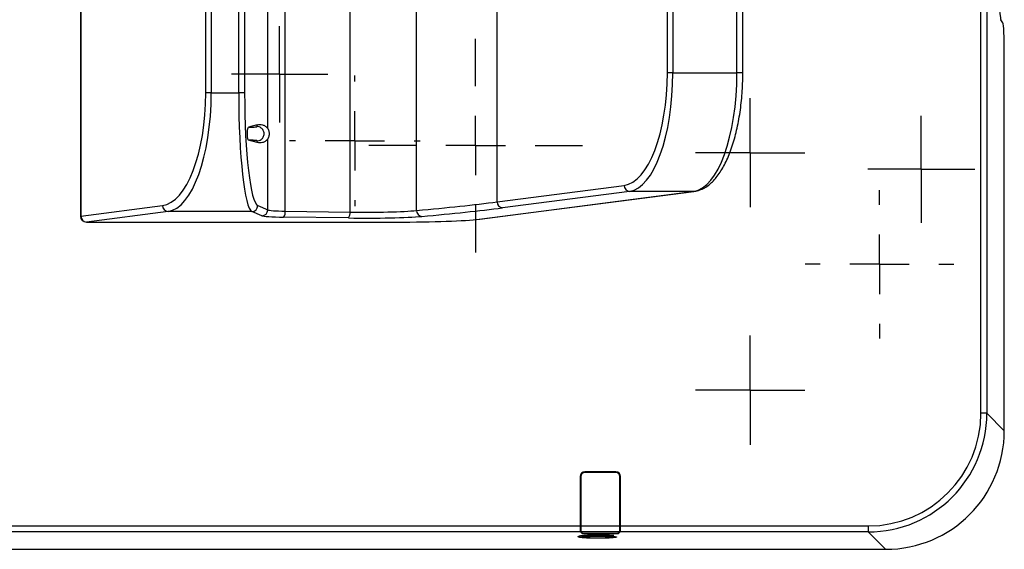
# Model space of a CAD drawing. Units: inches. Extents: x 0.3 to 16.7, y 0.1 to 10.9.
# Drawn here: x 6.2 to 7.1, y 7.3 to 7.8 of the extents above; entities that cross this region are included whole.
import ezdxf

# ---------------------------------------------------------------- set-up
doc = ezdxf.new("R2010")
doc.units = ezdxf.units.IN
doc.header["$MEASUREMENT"] = 0
doc.layers.add('FORMAT', color=7, linetype='Continuous')

# ---------------------------------------------------------------- blocks, each defined once
blk = doc.blocks.new('SW_CENTERMARKSYMBOL_5')
at = {"layer": 'FORMAT', "color": 0}
for p, q in [((0, 0.02461), (0, 0.04528)), ((0, 0), (0, 0.02461)), ((-0.02461, 0), (-0.04528, 0)), ((0, 0), (-0.02461, 0)), ((0, 0), (0, -0.02461)), ((0, 0), (0.02461, 0)), ((0.02461, 0), (0.04528, 0)), ((0, -0.02461), (0, -0.04528))]:
    blk.add_line(p, q, dxfattribs=at)
blk = doc.blocks.new('SW_CENTERMARKSYMBOL_6')
at = {"layer": 'FORMAT', "color": 0}
for p, q in [((0, 0.02461), (0, 0.04528)), ((0, 0), (0, 0.02461)), ((-0.02461, 0), (-0.04528, 0)), ((0, 0), (-0.02461, 0)), ((0, 0), (0, -0.02461)), ((0, 0), (0.02461, 0)), ((0.02461, 0), (0.04528, 0)), ((0, -0.02461), (0, -0.04528))]:
    blk.add_line(p, q, dxfattribs=at)
blk = doc.blocks.new('SW_CENTERMARKSYMBOL_7')
at = {"layer": 'FORMAT', "color": 0}
for p, q in [((0, 0.04921), (0, 0.06152)), ((0, 0), (0, 0.02461)), ((-0.04921, 0), (-0.06152, 0)), ((0, 0), (-0.02461, 0)), ((0, 0), (0, -0.02461)), ((0, 0), (0.02461, 0)), ((0.04921, 0), (0.06152, 0)), ((0, -0.04921), (0, -0.06152))]:
    blk.add_line(p, q, dxfattribs=at)
blk = doc.blocks.new('SW_CENTERMARKSYMBOL_8')
at = {"layer": 'FORMAT', "color": 0}
for p, q in [((0, 0.04921), (0, 0.08858)), ((0, 0), (0, 0.02461)), ((-0.04921, 0), (-0.08858, 0)), ((0, 0), (-0.02461, 0)), ((0, 0), (0, -0.02461)), ((0, 0), (0.02461, 0)), ((0.04921, 0), (0.08858, 0)), ((0, -0.04921), (0, -0.08858))]:
    blk.add_line(p, q, dxfattribs=at)
blk = doc.blocks.new('SW_CENTERMARKSYMBOL_23')
at = {"layer": 'FORMAT', "color": 0}
for p, q in [((0, 0.02461), (0, 0.04429)), ((0, 0), (0, 0.02461)), ((-0.02461, 0), (-0.04429, 0)), ((0, 0), (-0.02461, 0)), ((0, 0), (0, -0.02461)), ((0, 0), (0.02461, 0)), ((0.02461, 0), (0.04429, 0)), ((0, -0.02461), (0, -0.04429))]:
    blk.add_line(p, q, dxfattribs=at)
blk = doc.blocks.new('SW_CENTERMARKSYMBOL_30')
at = {"layer": 'FORMAT', "color": 0}
for p, q in [((0, 0.02461), (0, 0.03984)), ((0, 0), (0, 0.02461)), ((-0.02461, 0), (-0.03984, 0)), ((0, 0), (-0.02461, 0)), ((0, 0), (0, -0.02461)), ((0, 0), (0.02461, 0)), ((0.02461, 0), (0.03984, 0)), ((0, -0.02461), (0, -0.03984))]:
    blk.add_line(p, q, dxfattribs=at)
blk = doc.blocks.new('SW_CENTERMARKSYMBOL_33')
at = {"layer": 'FORMAT', "color": 0}
for p, q in [((0, 0.04921), (0, 0.05413)), ((0, 0), (0, 0.02461)), ((-0.04921, 0), (-0.05413, 0)), ((0, 0), (-0.02461, 0)), ((0, 0), (0, -0.02461)), ((0, 0), (0.02461, 0)), ((0.04921, 0), (0.05413, 0)), ((0, -0.04921), (0, -0.05413))]:
    blk.add_line(p, q, dxfattribs=at)

msp = doc.modelspace()

# ---------------------------------------------------------------- linework, layer by layer
at = {"color": 7, "linetype": 'Continuous', "lineweight": 25}
for p, q in [((7.04053533, 7.46250395), (7.04053533, 8.61496291)), ((7.04544985, 8.61496291), (7.04544985, 7.46250395)), ((6.29456471, 8.45156618), (6.29456471, 7.62590068)), ((6.29492306, 8.45156618), (6.29492306, 7.62590068)), ((6.46412622, 7.63004267), (6.46412622, 8.44742418)), ((6.44968277, 7.69849557), (6.44968277, 8.37897128)), ((6.39831559, 7.72804404), (6.39831559, 8.34942281)), ((6.40287851, 8.34942281), (6.40287851, 7.72804404)), ((6.42563121, 7.72804404), (6.42563121, 8.34942281)), ((6.43051579, 8.34942281), (6.43051579, 7.72804404)), ((6.78074518, 7.74475676), (6.78074518, 8.3327101)), ((6.78530809, 8.3327101), (6.78530809, 7.74475676)), ((6.83838558, 7.74475676), (6.83838558, 8.3327101)), ((6.84330684, 7.74475676), (6.84330684, 8.3327101)), ((6.51785918, 7.62928812), (6.51785918, 7.88784426)), ((6.63969707, 7.63772895), (6.63969707, 7.85006942)), ((6.57305189, 7.63059373), (6.57305189, 7.84571096)), ((7.05872927, 7.78602449), (7.05710253, 7.78874014)), ((7.05990644, 7.44804736), (7.05990644, 7.76151183)), ((6.78530809, 7.74475676), (6.78074518, 7.74475676)), ((6.78530809, 7.74475676), (6.83838558, 7.74475676)), ((6.84330684, 7.74475676), (6.83838558, 7.74475676)), ((6.40287851, 7.72804404), (6.39831559, 7.72804404)), ((6.40287851, 7.72804404), (6.42563121, 7.72804404)), ((6.43051579, 7.72804404), (6.42563121, 7.72804404)), ((6.4408164, 7.70155956), (6.43367357, 7.69952809)), ((6.44081553, 7.70012561), (6.4408164, 7.70155956)), ((6.4408164, 7.68693092), (6.43367362, 7.68896238)), ((6.4408164, 7.68693092), (6.44081553, 7.68836486)), ((6.44968277, 7.63113113), (6.44968277, 7.6899949)), ((6.62480225, 7.62340561), (6.80258469, 7.64646645)), ((6.6254353, 7.62343976), (6.80321774, 7.64650059)), ((6.63969707, 7.63772895), (6.74494428, 7.65138097)), ((6.74950719, 7.64646645), (6.64425998, 7.63281443)), ((6.80258469, 7.64646645), (6.74950719, 7.64646645)), ((6.80258469, 7.64646645), (6.80321774, 7.64650059)), ((6.29492306, 7.62590068), (6.3625147, 7.63466825)), ((6.36707761, 7.62975373), (6.29948597, 7.62098616)), ((6.43651119, 7.62975373), (6.36707761, 7.62975373)), ((6.44479819, 7.62621662), (6.43651119, 7.62975373)), ((6.44139577, 7.63466825), (6.44968277, 7.63113113)), ((6.46412622, 7.63004267), (6.51785918, 7.62928812)), ((6.29492306, 7.62590068), (6.29456471, 7.62590068)), ((6.29948597, 7.62098616), (6.55635856, 7.62098616)), ((6.29948597, 7.62098616), (6.29948597, 7.62097942)), ((6.29948597, 7.62097942), (6.55635856, 7.62097942)), ((6.51658547, 7.6243736), (6.4628525, 7.62512815)), ((6.55635856, 7.62098616), (6.55635856, 7.62097942)), ((6.62480225, 7.62340561), (6.6254353, 7.62343976)), ((7.04544985, 7.46250395), (7.04053533, 7.46250395)), ((7.04544985, 7.46250395), (7.05990644, 7.44804736)), ((6.70852848, 7.40998135), (6.70852848, 7.36912815)), ((6.70902061, 7.40998135), (6.70852848, 7.40998135)), ((6.70902061, 7.40998135), (6.70902061, 7.36912815)), ((6.73805604, 7.41391836), (6.71246549, 7.41391836)), ((6.71246549, 7.41342623), (6.71246549, 7.41391836)), ((6.73805604, 7.41342623), (6.71246549, 7.41342623)), ((6.73805604, 7.41342623), (6.73805604, 7.41391836)), ((6.74150092, 7.36912815), (6.74150092, 7.40998135)), ((6.74150092, 7.40998135), (6.74199305, 7.40998135)), ((6.74199305, 7.36912815), (6.74199305, 7.40998135)), ((6.05301667, 7.36912815), (6.70852848, 7.36912815)), ((6.70902061, 7.36912815), (6.74150092, 7.36912815)), ((6.74199305, 7.36912815), (6.94715954, 7.36912815)), ((6.94715954, 7.36912815), (6.94715954, 7.36421364)), ((6.7087729, 7.36421364), (6.05277226, 7.36421364)), ((6.7102565, 7.36273004), (6.7087729, 7.36421364)), ((6.74125651, 7.36421364), (6.70926502, 7.36421364)), ((6.71072283, 7.36275583), (6.70926502, 7.36421364)), ((6.70997415, 7.35989787), (6.70997415, 7.35989689)), ((6.7102565, 7.36322216), (6.7102565, 7.36273004)), ((6.7102565, 7.36273004), (6.74026504, 7.36273004)), ((6.7397987, 7.36275583), (6.71072283, 7.36275583)), ((6.71213903, 7.36115781), (6.71213903, 7.36115682)), ((6.72305808, 7.35908557), (6.72305808, 7.35908459)), ((6.72306991, 7.36063093), (6.72306991, 7.36062994)), ((6.72414643, 7.36154229), (6.72414643, 7.36154131)), ((6.73065291, 7.36146923), (6.73065291, 7.36146825)), ((6.73650284, 7.36123749), (6.73427287, 7.36116833)), ((6.73650873, 7.36123669), (6.73427287, 7.36116735)), ((6.73427287, 7.36116833), (6.73427287, 7.36116735)), ((6.73647324, 7.35991769), (6.73647324, 7.3599167)), ((6.74125651, 7.36421364), (6.7397987, 7.36275583)), ((6.74174864, 7.36421364), (6.74026504, 7.36273004)), ((6.74026504, 7.36273004), (6.74026504, 7.36322216)), ((6.94715954, 7.36421364), (6.74174864, 7.36421364)), ((6.96161613, 7.34975705), (6.94715954, 7.36421364)), ((2.84717312, 7.34975705), (6.96161613, 7.34975705))]:
    msp.add_line(p, q, dxfattribs=at)
for centre, radius, start, end in [((6.74980464, 7.6513181), 0.00486076, 179.25900476, 266.49171596), ((6.64455743, 7.63766609), 0.00486076, 179.25900476, 266.49171596), ((6.36737506, 7.63460539), 0.00486076, 179.25900476, 266.49171596), ((6.43645929, 7.63468999), 0.00493653, 270.60245261, 359.74764316), ((6.44474629, 7.63115288), 0.00493653, 270.60245261, 359.74764316), ((6.45780704, 7.62905812), 0.00639542, 322.08456152, 8.855658), ((6.51154001, 7.62830357), 0.00639542, 322.08456152, 8.855658), ((6.57781542, 7.63041778), 0.00476678, 177.8845315, 263.76166654), ((6.29948597, 7.62590068), 0.00492126, 180, 270), ((6.29978341, 7.62583782), 0.00486076, 179.25900476, 266.49171596), ((6.71246549, 7.40998135), 0.00393701, 90, 180), ((6.71246549, 7.40998135), 0.00344488, 90, 180), ((6.73805604, 7.40998135), 0.00393701, 0, 90), ((6.73805604, 7.40998135), 0.00344488, 0, 90)]:
    msp.add_arc(centre, radius, start, end, dxfattribs=at)
for centre, major_axis, ratio, start_param, end_param in [((7.05732731, 7.83776547), (0, 0.0492126), 0.052407779, 1.570796327, 3.054326191), ((7.05861687, 7.76151183), (0, 0.0246063), 0.052407779, 4.71238898, 6.195918845), ((6.74296713, 7.74475676), (0, 0.09350394), 0.404026226, 3.193952531, 4.71238898), ((6.74753004, 7.74475676), (0, 0.0984252), 0.383824915, 3.193952531, 4.71238898), ((6.80060754, 7.74475676), (0, 0.0984252), 0.383824915, 3.193952531, 4.71238898), ((6.36053755, 7.72804404), (0, 0.09350394), 0.404026226, 3.193952531, 4.71238898), ((6.36510046, 7.72804404), (0, 0.0984252), 0.383824915, 3.193952531, 4.71238898), ((6.43711205, 7.72804404), (0, 0.0984252), 0.116645333, 1.570796327, 3.089232776), ((6.44199663, 7.72804404), (0, 0.09350394), 0.122784561, 1.570796327, 3.089232776), ((5.68148541, 7.65811485), (1.03346457, 0), 0.05265734, 5.752967034, 5.899212872), ((6.46922108, 7.63128829), (0.01968504, 0), 0.065509724, 3.263765701, 4.450589593), ((6.53059634, 7.63202848), (0.0492126, 0), 0.057648557, 4.450589593, 5.752967034), ((5.68148541, 7.65320034), (1.03838583, 0), 0.052407779, 5.752967034, 5.899212872), ((6.46922108, 7.62637378), (0.0246063, 0), 0.052407779, 3.263765701, 4.450589593), ((6.53059634, 7.62711397), (0.05413386, 0), 0.052407779, 4.450589593, 5.752967034), ((6.55635856, 7.62485485), (0.0738189, 0), 0.052407779, 4.71238898, 5.899212872), ((6.94690308, 7.46276041), (0.06629862, -0.06629862), 0.997264689, 5.499156672, 7.067213943), ((6.94690308, 7.46276041), (0.06976895, -0.06976895), 0.997537173, 5.499156672, 7.067213943), ((6.96134617, 7.44831732), (0.06978802, -0.06978802), 0.997264689, 5.499156672, 7.067213943), ((6.7087864, 7.36912815), (0, 0.00492126), 0.052407779, 1.570796327, 3.089232776), ((6.70927852, 7.36912815), (0, 0.00492126), 0.052407779, 1.570796327, 3.089232776), ((6.74124301, 7.36912815), (0, 0.00492126), 0.052407779, 3.193952531, 4.71238898), ((6.74173514, 7.36912815), (0, 0.00492126), 0.052407779, 3.193952531, 4.71238898)]:
    msp.add_ellipse(centre, major_axis=major_axis, ratio=ratio, start_param=start_param, end_param=end_param, dxfattribs=at)
for points, knots in [([(6.80321774, 7.64650059), (6.80473036, 7.64680145), (6.80876951, 7.64760484), (6.81495817, 7.65121212), (6.82151351, 7.65770623), (6.82748444, 7.66676721), (6.83270328, 7.6781615), (6.83697192, 7.69140649), (6.84020401, 7.70602288), (6.84234003, 7.72159341), (6.84321617, 7.73469611), (6.84328588, 7.74243064), (6.84330684, 7.74475676)], [0, 0, 0, 0, 0.064245738, 0.171555361, 0.282762512, 0.399070485, 0.51502233, 0.628190871, 0.738649797, 0.846996485, 0.953984953, 1, 1, 1, 1]), ([(6.4408164, 7.70155956), (6.44229702, 7.70198065), (6.44377891, 7.70198672), (6.44599935, 7.70137926), (6.44673942, 7.70107081), (6.4478462, 7.70036596), (6.44821465, 7.70009022), (6.44895011, 7.69941385), (6.44931717, 7.69901826), (6.44968277, 7.69849557)], [0, 0, 0, 0, 0.5, 0.5, 0.75, 0.75, 0.875, 0.875, 1, 1, 1, 1]), ([(6.43367399, 7.68896227), (6.43357399, 7.68899071), (6.43347585, 7.68909257), (6.43328451, 7.68949211), (6.43318968, 7.68979697), (6.43302009, 7.6906559), (6.43294395, 7.69121778), (6.43283368, 7.69259514), (6.4328013, 7.69341247), (6.43280054, 7.69504734), (6.43283245, 7.69587111), (6.43294145, 7.69725007), (6.43301733, 7.69781662), (6.43327145, 7.69911542), (6.43347339, 7.69947115), (6.43367399, 7.69952821)], [0, 0, 0, 0, 0.125, 0.125, 0.25, 0.25, 0.375, 0.375, 0.5, 0.5, 0.625, 0.625, 0.75, 0.75, 1, 1, 1, 1]), ([(6.43367453, 7.69952812), (6.43404831, 7.69954126), (6.43479438, 7.69956749), (6.43581246, 7.69961007), (6.43713889, 7.69967333), (6.43859469, 7.69976233), (6.43973869, 7.69986684), (6.44041196, 7.69996149), (6.44076704, 7.70004343), (6.44079939, 7.70009826), (6.44081553, 7.70012561)], [0, 0, 0, 0, 0.0835130284, 0.1666941719, 0.2499325359, 0.4370858478, 0.6270552694, 0.7527527074, 0.8766458133, 1, 1, 1, 1]), ([(6.44081553, 7.68836486), (6.44130526, 7.68836546), (6.4418591, 7.68842573), (6.44306184, 7.68877828), (6.44371308, 7.68907368), (6.44496497, 7.69001507), (6.44556248, 7.69066771), (6.44642824, 7.69229424), (6.44668516, 7.69326637), (6.44668516, 7.69522411), (6.44642824, 7.69619623), (6.44556248, 7.69782277), (6.44496497, 7.6984754), (6.44371308, 7.6994168), (6.44306184, 7.6997122), (6.4418591, 7.70006474), (6.44130526, 7.70012502), (6.44081553, 7.70012561)], [0, 0, 0, 0, 0.125, 0.125, 0.25, 0.25, 0.375, 0.375, 0.5, 0.5, 0.625, 0.625, 0.75, 0.75, 0.875, 0.875, 1, 1, 1, 1]), ([(6.44968277, 7.69849557), (6.44982108, 7.69829784), (6.45006098, 7.69789072), (6.45043569, 7.69683248), (6.450561, 7.69640107), (6.45074859, 7.69539585), (6.45080659, 7.69482932), (6.45080773, 7.6936791), (6.45075035, 7.69310847), (6.45056434, 7.69210296), (6.45043837, 7.69166636), (6.45006133, 7.69059918), (6.44982131, 7.69019298), (6.44968277, 7.6899949)], [0, 0, 0, 0, 0.25, 0.25, 0.375, 0.375, 0.5, 0.5, 0.625, 0.625, 0.75, 0.75, 1, 1, 1, 1]), ([(6.44081553, 7.68836486), (6.44081139, 7.68838126), (6.44080312, 7.68841406), (6.44068102, 7.68846319), (6.44047859, 7.68851219), (6.44018789, 7.68856106), (6.4396249, 7.68863393), (6.43859682, 7.68872815), (6.43700518, 7.68882495), (6.43533777, 7.68890275), (6.43422969, 7.68894245), (6.43367445, 7.68896235)], [0, 0, 0, 0, 0.073954233, 0.147959804, 0.222293328, 0.297227785, 0.373029664, 0.562727657, 0.750140418, 0.874798297, 1, 1, 1, 1]), ([(6.44968277, 7.6899949), (6.44931763, 7.68947287), (6.44895054, 7.68907704), (6.44821457, 7.68840016), (6.44784553, 7.68812403), (6.44673807, 7.68741894), (6.44599871, 7.68711098), (6.44377855, 7.68650377), (6.44229692, 7.68650985), (6.4408164, 7.68693092)], [0, 0, 0, 0, 0.125, 0.125, 0.25, 0.25, 0.5, 0.5, 1, 1, 1, 1]), ([(6.70694569, 7.36022627), (6.70695507, 7.36027663), (6.7069733, 7.36037452), (6.70710501, 7.36051659), (6.70731092, 7.36064965), (6.70761789, 7.36077339), (6.7080066, 7.3608883), (6.70847093, 7.36099411), (6.70903436, 7.36109082), (6.70950068, 7.36115079), (6.70972572, 7.36117973)], [0, 0, 0, 0, 0.155645071, 0.302507651, 0.439479666, 0.568113826, 0.687970066, 0.79997868, 0.903470107, 1, 1, 1, 1]), ([(6.72305808, 7.35908557), (6.72240645, 7.35908629), (6.72114102, 7.35908768), (6.71930612, 7.35910178), (6.71759557, 7.35912379), (6.71600556, 7.35915463), (6.71455135, 7.35919546), (6.71321224, 7.35924447), (6.71201162, 7.35930328), (6.71094222, 7.3593709), (6.70998768, 7.35944695), (6.70917511, 7.35953257), (6.70848082, 7.35962669), (6.70791156, 7.35972965), (6.70748204, 7.35984153), (6.70716485, 7.35996226), (6.70697454, 7.36009191), (6.7069555, 7.36018121), (6.70694569, 7.36022725)], [0, 0, 0, 0, 0.0632134881, 0.1227581755, 0.1795730823, 0.2339597864, 0.2868718034, 0.3393333315, 0.3921455719, 0.4459567821, 0.5017989104, 0.5605135366, 0.6229234628, 0.6886982887, 0.7590370048, 0.8343888001, 0.9146213393, 1, 1, 1, 1]), ([(6.72305808, 7.35908459), (6.72240645, 7.35908531), (6.72114102, 7.3590867), (6.71930612, 7.35910079), (6.71759557, 7.35912281), (6.71600556, 7.35915365), (6.71455135, 7.35919448), (6.71321224, 7.35924349), (6.71201162, 7.35930229), (6.71094222, 7.35936992), (6.70998768, 7.35944596), (6.70917511, 7.35953159), (6.70848082, 7.35962571), (6.70791156, 7.35972866), (6.70748204, 7.35984054), (6.70716485, 7.35996128), (6.70697454, 7.36009092), (6.7069555, 7.36018023), (6.70694569, 7.36022627)], [0, 0, 0, 0, 0.0632134881, 0.1227581755, 0.1795730823, 0.2339597864, 0.2868718034, 0.3393333315, 0.3921455719, 0.4459567821, 0.5017989104, 0.5605135366, 0.6229234628, 0.6886982887, 0.7590370048, 0.8343888001, 0.9146213393, 1, 1, 1, 1]), ([(6.70972572, 7.36117973), (6.70989841, 7.36119926), (6.710238, 7.36123765), (6.71082093, 7.36129221), (6.71144842, 7.3613431), (6.71211882, 7.36139034), (6.7128513, 7.36143316), (6.71361303, 7.36147326), (6.71445285, 7.36150827), (6.7153214, 7.36154088), (6.71625576, 7.36156846), (6.71722137, 7.3615937), (6.71824858, 7.36161368), (6.71931458, 7.36163158), (6.7204372, 7.3616441), (6.72160611, 7.36165353), (6.72282341, 7.36165914), (6.72365331, 7.36165983), (6.72407546, 7.36166018)], [0, 0, 0, 0, 0.0678431978, 0.1334120269, 0.1969723652, 0.2588160002, 0.3187703279, 0.3781529217, 0.4369185742, 0.4957958971, 0.5544171442, 0.6138104418, 0.6737753712, 0.7351340046, 0.798470591, 0.8630101615, 0.9303171649, 1, 1, 1, 1]), ([(6.71213903, 7.36115781), (6.71195927, 7.36113461), (6.71158398, 7.36108618), (6.71112403, 7.36100777), (6.71075706, 7.3609207), (6.71043212, 7.36082555), (6.71020739, 7.3607217), (6.71002795, 7.36060981), (6.70992205, 7.36048941), (6.70990961, 7.36040639), (6.70990317, 7.36036346)], [0, 0, 0, 0, 0.092910954, 0.193969161, 0.30400163, 0.423794074, 0.552661515, 0.691816649, 0.840616665, 1, 1, 1, 1]), ([(6.71213903, 7.36115682), (6.71195927, 7.36113363), (6.71158398, 7.36108519), (6.71112403, 7.36100679), (6.71075706, 7.36091972), (6.71043212, 7.36082456), (6.71020739, 7.36072072), (6.71002795, 7.36060883), (6.70992205, 7.36048842), (6.70990961, 7.36040541), (6.70990317, 7.36036248)], [0, 0, 0, 0, 0.092910954, 0.193969161, 0.30400163, 0.423794074, 0.552661515, 0.691816649, 0.840616665, 1, 1, 1, 1]), ([(6.70990317, 7.36036248), (6.71034901, 7.36039312), (6.71121755, 7.3604528), (6.71267966, 7.36053161), (6.71421427, 7.36059847), (6.71581953, 7.36065382), (6.71751687, 7.36069621), (6.71928871, 7.36072676), (6.72114344, 7.36074524), (6.7224059, 7.36074761), (6.72304625, 7.36074882)], [0, 0, 0, 0, 0.1405947848, 0.2738962642, 0.4002622662, 0.5217638639, 0.6404705332, 0.7587309984, 0.8776242871, 1, 1, 1, 1]), ([(6.72306991, 7.36063093), (6.72259213, 7.3606304), (6.72165629, 7.36062937), (6.72028817, 7.36061926), (6.71899314, 7.36060247), (6.7177619, 7.3605795), (6.71660287, 7.36054982), (6.71551365, 7.36051335), (6.71449252, 7.36047069), (6.71356383, 7.36042108), (6.71273343, 7.36036683), (6.71198893, 7.3603095), (6.71136185, 7.36024876), (6.71084988, 7.36018468), (6.71046248, 7.36011738), (6.71017433, 7.36004702), (6.71001074, 7.35997341), (6.70998646, 7.35992328), (6.70997415, 7.35989787)], [0, 0, 0, 0, 0.06664684, 0.130544474, 0.192343448, 0.252573866, 0.312628031, 0.372015316, 0.432694108, 0.494568998, 0.556795314, 0.617849784, 0.679164129, 0.740589514, 0.802737907, 0.866312415, 0.932253422, 1, 1, 1, 1]), ([(6.72306991, 7.36062994), (6.72259213, 7.36062942), (6.72165629, 7.36062839), (6.72028817, 7.36061828), (6.71899314, 7.36060149), (6.7177619, 7.36057852), (6.71660287, 7.36054883), (6.71551365, 7.36051237), (6.71449252, 7.36046971), (6.71356383, 7.3604201), (6.71273343, 7.36036585), (6.71198893, 7.36030852), (6.71136185, 7.36024778), (6.71084988, 7.36018369), (6.71046248, 7.3601164), (6.71017433, 7.36004604), (6.71001074, 7.35997243), (6.70998646, 7.3599223), (6.70997415, 7.35989689)], [0, 0, 0, 0, 0.06664684, 0.130544474, 0.192343448, 0.252573866, 0.312628031, 0.372015316, 0.432694108, 0.494568998, 0.556795314, 0.617849784, 0.679164129, 0.740589514, 0.802737907, 0.866312415, 0.932253422, 1, 1, 1, 1]), ([(6.70997415, 7.35989689), (6.7099851, 7.35987292), (6.7100066, 7.35982583), (6.71018844, 7.35975677), (6.71048528, 7.35969064), (6.71089732, 7.35962727), (6.71143901, 7.359567), (6.71207393, 7.35950887), (6.71285072, 7.35945435), (6.71373461, 7.3594034), (6.71469607, 7.35935649), (6.71572474, 7.35931547), (6.71681764, 7.35928106), (6.71795706, 7.35925257), (6.71916095, 7.3592308), (6.7204108, 7.35921457), (6.72172399, 7.3592052), (6.72261589, 7.35920405), (6.72306991, 7.35920346)], [0, 0, 0, 0, 0.066101428, 0.129869374, 0.19187205, 0.253265349, 0.314141738, 0.375365865, 0.437650184, 0.501336754, 0.56498769, 0.62715742, 0.687692103, 0.74881026, 0.809127709, 0.871263542, 0.934467351, 1, 1, 1, 1]), ([(6.72414643, 7.36154229), (6.72344296, 7.36154116), (6.72208619, 7.36153898), (6.72013721, 7.36152064), (6.71835473, 7.36149131), (6.71674502, 7.36144885), (6.71532405, 7.3613934), (6.71406434, 7.36132681), (6.71297016, 7.36124805), (6.71242132, 7.36118846), (6.71213903, 7.36115781)], [0, 0, 0, 0, 0.140613901, 0.271194452, 0.394661576, 0.513180023, 0.62991355, 0.747591831, 0.870179131, 1, 1, 1, 1]), ([(6.72414643, 7.36154131), (6.72344296, 7.36154018), (6.72208619, 7.361538), (6.72013721, 7.36151965), (6.71835473, 7.36149033), (6.71674502, 7.36144786), (6.71532405, 7.36139242), (6.71406434, 7.36132583), (6.71297016, 7.36124706), (6.71242132, 7.36118747), (6.71213903, 7.36115682)], [0, 0, 0, 0, 0.140613901, 0.271194452, 0.394661576, 0.513180023, 0.62991355, 0.747591831, 0.870179131, 1, 1, 1, 1]), ([(6.72304625, 7.36074882), (6.72359102, 7.3607481), (6.7246651, 7.36074668), (6.72624078, 7.36073564), (6.72774221, 7.36071591), (6.72918648, 7.36069019), (6.73055475, 7.36065592), (6.73186176, 7.36061468), (6.73309282, 7.36056556), (6.73424264, 7.36050926), (6.73530516, 7.36044825), (6.73621487, 7.36038198), (6.73700516, 7.36031306), (6.73764997, 7.36024031), (6.73813045, 7.36016349), (6.73848801, 7.36008336), (6.73870493, 7.35999958), (6.73873125, 7.35994254), (6.73874459, 7.35991361)], [0, 0, 0, 0, 0.065393571, 0.128932354, 0.19036203, 0.25099851, 0.311775285, 0.372100484, 0.433930191, 0.497242819, 0.560934859, 0.622960001, 0.684097101, 0.745102084, 0.806482485, 0.869183279, 0.933660472, 1, 1, 1, 1]), ([(6.73874459, 7.35991459), (6.73873119, 7.35988566), (6.73870474, 7.35982862), (6.73848925, 7.35974503), (6.73813064, 7.35966531), (6.73764771, 7.35958896), (6.73700441, 7.35951641), (6.73622185, 7.3594476), (6.73530021, 7.35938238), (6.73424307, 7.359322), (6.73309234, 7.35926634), (6.73186154, 7.35921782), (6.73055698, 7.35917734), (6.72919261, 7.35914361), (6.72775259, 7.35911753), (6.72624611, 7.35909912), (6.72467345, 7.35908759), (6.72360299, 7.35908625), (6.72305808, 7.35908557)], [0, 0, 0, 0, 0.066580874, 0.131292637, 0.19375884, 0.254911971, 0.316138892, 0.377498411, 0.438982898, 0.502554276, 0.565774886, 0.627543283, 0.687843216, 0.748208632, 0.80906571, 0.871069402, 0.934368525, 1, 1, 1, 1]), ([(6.73874459, 7.35991361), (6.73873119, 7.35988468), (6.73870474, 7.35982764), (6.73848925, 7.35974405), (6.73813064, 7.35966433), (6.73764771, 7.35958797), (6.73700441, 7.35951543), (6.73622185, 7.35944662), (6.73530021, 7.3593814), (6.73424307, 7.35932102), (6.73309234, 7.35926536), (6.73186154, 7.35921684), (6.73055698, 7.35917636), (6.72919261, 7.35914263), (6.72775259, 7.35911655), (6.72624611, 7.35909814), (6.72467345, 7.35908661), (6.72360299, 7.35908527), (6.72305808, 7.35908459)], [0, 0, 0, 0, 0.066580874, 0.131292637, 0.19375884, 0.254911971, 0.316138892, 0.377498411, 0.438982898, 0.502554276, 0.565774886, 0.627543283, 0.687843216, 0.748208632, 0.80906571, 0.871069402, 0.934368525, 1, 1, 1, 1]), ([(6.73647324, 7.35991769), (6.73646365, 7.35994146), (6.7364447, 7.3599884), (6.73624103, 7.36005731), (6.7359542, 7.36012405), (6.73552379, 7.36018819), (6.73496368, 7.36024967), (6.73428191, 7.3603088), (6.7334919, 7.36036581), (6.7325827, 7.36041941), (6.73158681, 7.36046838), (6.73053407, 7.36051202), (6.72942641, 7.360549), (6.72825724, 7.36057874), (6.72703788, 7.36060244), (6.72576082, 7.36061917), (6.72443245, 7.36062933), (6.723528, 7.36063039), (6.72306991, 7.36063093)], [0, 0, 0, 0, 0.064119554, 0.126589493, 0.187797486, 0.248575604, 0.30962116, 0.371334012, 0.43473087, 0.499447704, 0.564468279, 0.627541281, 0.688891053, 0.749676829, 0.81083157, 0.872302606, 0.935323932, 1, 1, 1, 1]), ([(6.73647324, 7.3599167), (6.73646365, 7.35994048), (6.7364447, 7.35998742), (6.73624103, 7.36005632), (6.7359542, 7.36012307), (6.73552379, 7.36018721), (6.73496368, 7.36024869), (6.73428191, 7.36030782), (6.7334919, 7.36036483), (6.7325827, 7.36041842), (6.73158681, 7.3604674), (6.73053407, 7.36051103), (6.72942641, 7.36054802), (6.72825724, 7.36057776), (6.72703788, 7.36060146), (6.72576082, 7.36061818), (6.72443245, 7.36062835), (6.723528, 7.36062941), (6.72306991, 7.36062994)], [0, 0, 0, 0, 0.064119554, 0.126589493, 0.187797486, 0.248575604, 0.30962116, 0.371334012, 0.43473087, 0.499447704, 0.564468279, 0.627541281, 0.688891053, 0.749676829, 0.81083157, 0.872302606, 0.935323932, 1, 1, 1, 1]), ([(6.72306991, 7.35920346), (6.72353202, 7.35920398), (6.72444447, 7.359205), (6.72578248, 7.35921542), (6.72706989, 7.35923112), (6.72828905, 7.35925456), (6.72946692, 7.35928289), (6.73057503, 7.35931917), (6.73163338, 7.35936142), (6.73262083, 7.35940966), (6.73352756, 7.3594622), (6.73430828, 7.35951891), (6.73497878, 7.35957806), (6.73552527, 7.35964032), (6.73594979, 7.35970549), (6.73626201, 7.35977342), (6.73643938, 7.35984421), (6.73646186, 7.35989232), (6.73647324, 7.3599167)], [0, 0, 0, 0, 0.065006784, 0.128359534, 0.190023889, 0.250777033, 0.31087232, 0.372185879, 0.434360327, 0.497992139, 0.562070327, 0.62447234, 0.685687819, 0.746789934, 0.808406797, 0.870610975, 0.934438611, 1, 1, 1, 1]), ([(6.72407546, 7.36166018), (6.72451329, 7.36165997), (6.72536196, 7.36165957), (6.72658887, 7.36165563), (6.72772627, 7.36165032), (6.72877492, 7.36164255), (6.72973289, 7.36163118), (6.73060614, 7.3616183), (6.73140185, 7.36160392), (6.73187785, 7.36159093), (6.73210799, 7.36158464)], [0, 0, 0, 0, 0.1594090129, 0.3089892788, 0.4474385978, 0.5751677387, 0.6943115204, 0.804762658, 0.9056022181, 1, 1, 1, 1]), ([(6.73065291, 7.36146923), (6.73025358, 7.3614808), (6.72939976, 7.36150555), (6.72787375, 7.36152679), (6.72609998, 7.36154046), (6.72482594, 7.36154165), (6.72414643, 7.36154229)], [0, 0, 0, 0, 0.202616476, 0.433221301, 0.697709429, 1, 1, 1, 1]), ([(6.73065291, 7.36146825), (6.73025358, 7.36147982), (6.72939976, 7.36150457), (6.72787375, 7.36152581), (6.72609998, 7.36153947), (6.72482594, 7.36154067), (6.72414643, 7.36154131)], [0, 0, 0, 0, 0.202616476, 0.433221301, 0.697709429, 1, 1, 1, 1]), ([(6.73427287, 7.36116833), (6.73419094, 7.36118533), (6.73403025, 7.36121865), (6.73371404, 7.36126619), (6.73333082, 7.36130972), (6.73290964, 7.3613495), (6.73242769, 7.36138529), (6.73190018, 7.36141764), (6.73130398, 7.36144571), (6.73086922, 7.36146142), (6.73065291, 7.36146923)], [0, 0, 0, 0, 0.144099532, 0.282592293, 0.413228243, 0.537860403, 0.656050549, 0.772769087, 0.886942365, 1, 1, 1, 1]), ([(6.73427287, 7.36116735), (6.73419094, 7.36118434), (6.73403025, 7.36121767), (6.73371404, 7.36126521), (6.73333082, 7.36130874), (6.73290964, 7.36134851), (6.73242769, 7.36138431), (6.73190018, 7.36141666), (6.73130398, 7.36144473), (6.73086922, 7.36146043), (6.73065291, 7.36146825)], [0, 0, 0, 0, 0.144099532, 0.282592293, 0.413228243, 0.537860403, 0.656050549, 0.772769087, 0.886942365, 1, 1, 1, 1]), ([(6.73210799, 7.36158464), (6.73236551, 7.36157635), (6.73288537, 7.3615596), (6.7335767, 7.36152739), (6.73422346, 7.36149132), (6.7348077, 7.36145), (6.73532179, 7.3614035), (6.73578566, 7.36135238), (6.7361897, 7.36129647), (6.73640027, 7.36125701), (6.73650873, 7.36123669)], [0, 0, 0, 0, 0.110598314, 0.223272105, 0.33776526, 0.456527029, 0.58215586, 0.713344138, 0.85234304, 1, 1, 1, 1])]:
    msp.add_open_spline(points, degree=3, knots=knots, dxfattribs=at)

# ---------------------------------------------------------------- block references
at = {"layer": 'FORMAT'}
for name, p in [('SW_CENTERMARKSYMBOL_30', (6.45951273, 7.74345784)), ('SW_CENTERMARKSYMBOL_8', (6.62191431, 7.68440272)), ('SW_CENTERMARKSYMBOL_33', (6.52179854, 7.68840111)), ('SW_CENTERMARKSYMBOL_5', (6.84927651, 7.67849721)), ('SW_CENTERMARKSYMBOL_23', (6.9911563, 7.66471768)), ('SW_CENTERMARKSYMBOL_7', (6.95655998, 7.58597752)), ('SW_CENTERMARKSYMBOL_6', (6.84927651, 7.48164681))]:
    msp.add_blockref(name, p, dxfattribs=at)

doc.saveas('drawing.dxf')
